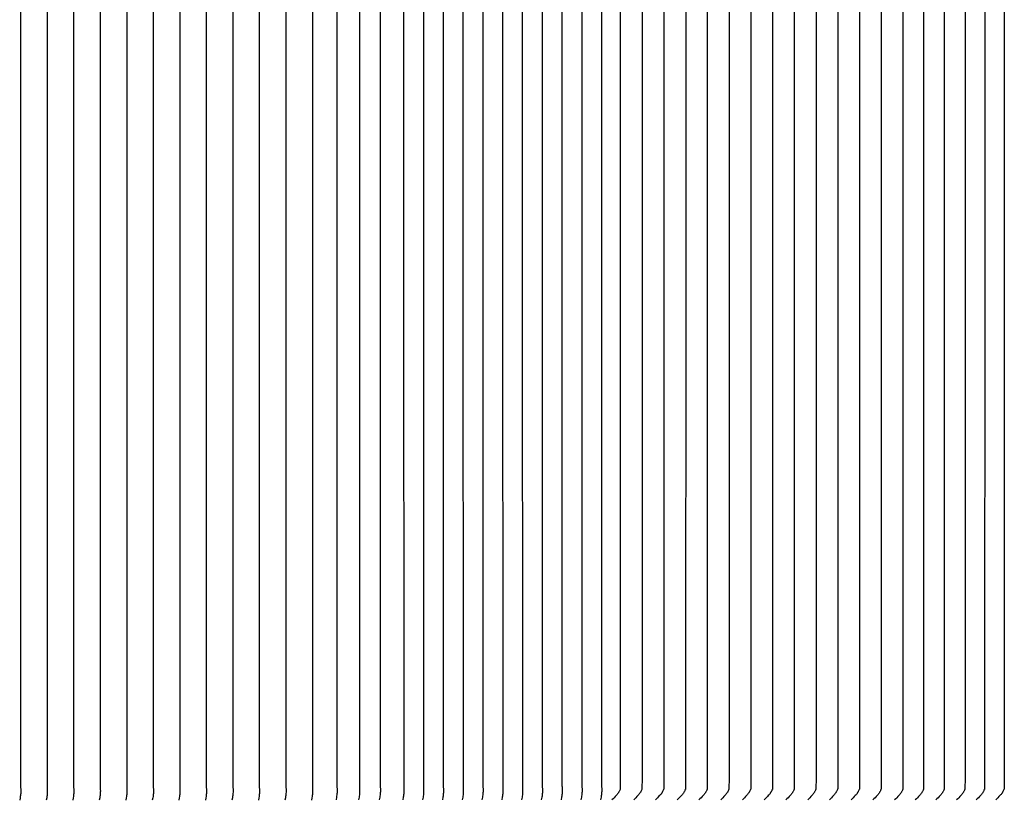
# Model space of a CAD drawing. Units: inches. Extents: x -26 to 159, y -6 to 29.
# Drawn here: x 135 to 147, y 10 to 20 of the extents above; entities that cross this region are included whole.
import ezdxf

# ---------------------------------------------------------------- set-up
doc = ezdxf.new("R2010")
doc.units = ezdxf.units.IN
doc.header["$MEASUREMENT"] = 0
doc.layers.add('Aura Vent', color=250, linetype='Continuous')
doc.layers.add('Dimension (ANSI)', color=5, linetype='Continuous')
doc.styles.add('Arial', font='arial.ttf')
doc.dimstyles.new('Dimensions', dxfattribs={"dimtxt": 0.15625, "dimasz": 0.125, "dimexe": 0.0625, "dimexo": 0.125, "dimgap": 0.09, "dimtad": 0, "dimtih": 1, "dimtoh": 1, "dimzin": 0, "dimdsep": 46, "dimlunit": 5, "dimtxsty": 'Arial', "dimcen": 0, "dimadec": 0, "dimazin": 0, "dimtfac": 1, "dimtofl": 0, "dimtmove": 0, "dimatfit": 3, "dimfxl": 1, "dimfrac": 2, "dimtolj": 1, "dimtzin": 0, "dimarcsym": 0})

# ---------------------------------------------------------------- blocks, each defined once
blk = doc.blocks.new('*D41')
at = {"layer": 'Defpoints', "color": 0, "transparency": 16777216}
for p in [(143.923, 26.083), (150.645, 26.083), (143.918, 8.067)]:
    blk.add_point(p, dxfattribs=at)
at = {"layer": 'Dimension (ANSI)', "color": 0, "lineweight": -2, "transparency": 16777216}
for p, q in [((144.423, 26.083), (150.895, 26.083)), ((150.645, 25.583), (150.645, 18.241)), ((150.645, 8.567), (150.645, 15.841)), ((144.418, 8.067), (150.895, 8.067))]:
    blk.add_line(p, q, dxfattribs=at)
at = {"layer": 'Dimension (ANSI)', "color": 0, "transparency": 16777216}
for points in [[(150.561, 25.583), (150.728, 25.583), (150.645, 26.083)], [(150.561, 8.567), (150.728, 8.567), (150.645, 8.067)]]:
    blk.add_solid(points, dxfattribs=at)
at = {"layer": 'Dimension (ANSI)', "color": 0, "transparency": 16777216, "insert": (150.645, 17.041), "char_height": 0.625, "attachment_point": 5, "style": 'Arial'}
blk.add_mtext('\\A1;Head Height\\P18"', dxfattribs=at)
blk = doc.blocks.new('*D43')
at = {"layer": 'Defpoints', "color": 0, "transparency": 16777216}
for p in [(143.923, 26.083), (156.447, 26.083), (147.96, 0.057)]:
    blk.add_point(p, dxfattribs=at)
at = {"layer": 'Dimension (ANSI)', "color": 0, "lineweight": -2, "transparency": 16777216}
for p, q in [((144.423, 26.083), (156.697, 26.083)), ((156.447, 25.583), (156.447, 14.276)), ((156.447, 0.557), (156.447, 11.865)), ((148.46, 0.057), (156.697, 0.057))]:
    blk.add_line(p, q, dxfattribs=at)
at = {"layer": 'Dimension (ANSI)', "color": 0, "transparency": 16777216}
for points in [[(156.364, 25.583), (156.53, 25.583), (156.447, 26.083)], [(156.364, 0.557), (156.53, 0.557), (156.447, 0.057)]]:
    blk.add_solid(points, dxfattribs=at)
at = {"layer": 'Dimension (ANSI)', "color": 0, "transparency": 16777216, "insert": (156.447, 13.07), "char_height": 0.625, "attachment_point": 5, "style": 'Arial'}
blk.add_mtext('\\A1;Overall Height\\P26"', dxfattribs=at)

msp = doc.modelspace()

# ---------------------------------------------------------------- linework, layer by layer
at = {"layer": 'Aura Vent'}
for points in [[(134.602, 24.415), (134.601, 17.333), (134.602, 10.25), (134.602, 10.249), (134.605, 10.212), (134.605, 10.204), (134.605, 10.196), (134.605, 10.183), (134.604, 10.169), (134.603, 10.155), (134.601, 10.142), (134.599, 10.128), (134.597, 10.114), (134.591, 10.083)], [(134.932, 24.415), (134.931, 17.333), (134.932, 10.25), (134.932, 10.249), (134.934, 10.212), (134.934, 10.204), (134.934, 10.196), (134.934, 10.183), (134.933, 10.169), (134.932, 10.155), (134.931, 10.142), (134.929, 10.128), (134.927, 10.114), (134.921, 10.083)], [(135.262, 24.415), (135.262, 17.333), (135.262, 10.25), (135.262, 10.249), (135.264, 10.212), (135.264, 10.204), (135.264, 10.196), (135.264, 10.183), (135.263, 10.169), (135.262, 10.155), (135.261, 10.142), (135.259, 10.128), (135.257, 10.114), (135.251, 10.083)], [(135.591, 24.415), (135.591, 17.333), (135.591, 10.25), (135.591, 10.249), (135.593, 10.212), (135.594, 10.204), (135.594, 10.196), (135.593, 10.183), (135.593, 10.169), (135.592, 10.155), (135.59, 10.142), (135.588, 10.128), (135.586, 10.114), (135.58, 10.083)], [(135.921, 24.415), (135.921, 17.333), (135.921, 10.25), (135.921, 10.249), (135.923, 10.212), (135.923, 10.204), (135.923, 10.196), (135.923, 10.183), (135.922, 10.169), (135.921, 10.155), (135.92, 10.142), (135.918, 10.128), (135.916, 10.114), (135.91, 10.083)], [(136.25, 24.415), (136.249, 17.333), (136.25, 10.25), (136.25, 10.249), (136.253, 10.212), (136.253, 10.204), (136.253, 10.196), (136.253, 10.183), (136.252, 10.169), (136.251, 10.155), (136.249, 10.142), (136.248, 10.128), (136.245, 10.114), (136.239, 10.083)], [(136.58, 24.415), (136.58, 17.333), (136.58, 10.25), (136.58, 10.249), (136.582, 10.212), (136.583, 10.204), (136.583, 10.196), (136.582, 10.183), (136.582, 10.169), (136.581, 10.155), (136.579, 10.142), (136.577, 10.128), (136.575, 10.114), (136.569, 10.083)], [(136.91, 24.415), (136.91, 17.333), (136.91, 10.25), (136.91, 10.249), (136.912, 10.212), (136.912, 10.204), (136.912, 10.196), (136.912, 10.183), (136.911, 10.169), (136.91, 10.155), (136.909, 10.142), (136.907, 10.128), (136.905, 10.114), (136.899, 10.083)], [(137.239, 24.415), (137.239, 17.333), (137.239, 10.25), (137.239, 10.249), (137.242, 10.212), (137.242, 10.204), (137.242, 10.196), (137.242, 10.183), (137.241, 10.169), (137.24, 10.155), (137.238, 10.142), (137.237, 10.128), (137.234, 10.114), (137.228, 10.083)], [(137.569, 24.415), (137.568, 17.333), (137.569, 10.25), (137.569, 10.249), (137.571, 10.212), (137.571, 10.204), (137.571, 10.196), (137.571, 10.183), (137.571, 10.169), (137.569, 10.155), (137.568, 10.142), (137.566, 10.128), (137.564, 10.114), (137.558, 10.083)], [(137.899, 24.415), (137.898, 17.333), (137.899, 10.25), (137.899, 10.249), (137.901, 10.212), (137.901, 10.204), (137.901, 10.196), (137.901, 10.183), (137.9, 10.169), (137.899, 10.155), (137.898, 10.142), (137.896, 10.128), (137.894, 10.114), (137.888, 10.083)], [(138.228, 24.415), (138.228, 17.333), (138.228, 10.25), (138.228, 10.249), (138.23, 10.212), (138.231, 10.204), (138.231, 10.196), (138.23, 10.183), (138.23, 10.169), (138.229, 10.155), (138.227, 10.142), (138.225, 10.128), (138.223, 10.114), (138.217, 10.083)], [(138.533, 24.408), (138.532, 17.333), (138.533, 10.258), (138.533, 10.256), (138.535, 10.219), (138.535, 10.211), (138.536, 10.203), (138.535, 10.19), (138.535, 10.176), (138.533, 10.163), (138.532, 10.149), (138.53, 10.135), (138.528, 10.121), (138.522, 10.09)], [(138.813, 24.408), (138.812, 17.333), (138.813, 10.258), (138.813, 10.256), (138.815, 10.219), (138.815, 10.211), (138.815, 10.203), (138.815, 10.19), (138.815, 10.176), (138.813, 10.163), (138.812, 10.149), (138.81, 10.135), (138.808, 10.121), (138.802, 10.09)], [(139.07, 24.408), (139.069, 17.333), (139.07, 10.258), (139.07, 10.256), (139.073, 10.219), (139.073, 10.211), (139.073, 10.203), (139.073, 10.19), (139.072, 10.176), (139.071, 10.163), (139.069, 10.149), (139.068, 10.135), (139.065, 10.121), (139.059, 10.09)], [(139.363, 24.408), (139.361, 17.333), (139.363, 10.258), (139.363, 10.256), (139.365, 10.219), (139.365, 10.211), (139.365, 10.203), (139.365, 10.19), (139.364, 10.176), (139.363, 10.163), (139.362, 10.149), (139.36, 10.135), (139.358, 10.121), (139.352, 10.09)], [(139.609, 24.408), (139.609, 17.333), (139.609, 10.258), (139.609, 10.256), (139.611, 10.219), (139.611, 10.211), (139.611, 10.203), (139.611, 10.19), (139.61, 10.176), (139.609, 10.163), (139.608, 10.149), (139.606, 10.135), (139.604, 10.121), (139.598, 10.09)], [(139.855, 24.408), (139.853, 17.333), (139.855, 10.258), (139.855, 10.256), (139.857, 10.219), (139.857, 10.211), (139.857, 10.203), (139.857, 10.19), (139.856, 10.176), (139.855, 10.163), (139.854, 10.149), (139.852, 10.135), (139.85, 10.121), (139.844, 10.09)], [(140.101, 24.408), (140.099, 17.333), (140.101, 10.258), (140.101, 10.256), (140.103, 10.219), (140.103, 10.211), (140.103, 10.203), (140.103, 10.19), (140.102, 10.176), (140.101, 10.163), (140.1, 10.149), (140.098, 10.135), (140.096, 10.121), (140.09, 10.09)], [(140.347, 24.408), (140.345, 17.333), (140.347, 10.258), (140.347, 10.256), (140.349, 10.219), (140.349, 10.211), (140.349, 10.203), (140.349, 10.19), (140.348, 10.176), (140.347, 10.163), (140.346, 10.149), (140.344, 10.135), (140.342, 10.121), (140.336, 10.09)], [(140.593, 24.408), (140.591, 17.333), (140.593, 10.258), (140.593, 10.256), (140.595, 10.219), (140.595, 10.211), (140.595, 10.203), (140.595, 10.19), (140.594, 10.176), (140.593, 10.163), (140.592, 10.149), (140.59, 10.135), (140.588, 10.121), (140.582, 10.09)], [(140.839, 24.408), (140.837, 17.333), (140.839, 10.258), (140.839, 10.256), (140.841, 10.219), (140.841, 10.211), (140.841, 10.203), (140.841, 10.19), (140.84, 10.176), (140.839, 10.163), (140.838, 10.149), (140.836, 10.135), (140.834, 10.121), (140.828, 10.09)], [(141.084, 24.408), (141.083, 17.333), (141.084, 10.258), (141.085, 10.256), (141.087, 10.219), (141.087, 10.211), (141.087, 10.203), (141.087, 10.19), (141.086, 10.176), (141.085, 10.163), (141.083, 10.149), (141.082, 10.135), (141.079, 10.121), (141.073, 10.09)], [(141.33, 24.408), (141.329, 17.333), (141.33, 10.258), (141.331, 10.256), (141.333, 10.219), (141.333, 10.211), (141.333, 10.203), (141.333, 10.19), (141.332, 10.176), (141.331, 10.163), (141.329, 10.149), (141.328, 10.135), (141.325, 10.121), (141.319, 10.09)], [(141.576, 24.408), (141.575, 17.333), (141.576, 10.258), (141.576, 10.256), (141.579, 10.219), (141.579, 10.211), (141.579, 10.203), (141.579, 10.19), (141.578, 10.176), (141.577, 10.163), (141.575, 10.149), (141.574, 10.135), (141.571, 10.121), (141.565, 10.09)], [(141.822, 24.406), (141.82, 17.333), (141.822, 10.26), (141.822, 10.258), (141.824, 10.222), (141.824, 10.207), (141.824, 10.2), (141.824, 10.193), (141.823, 10.179), (141.821, 10.165), (141.82, 10.151), (141.818, 10.137), (141.815, 10.123), (141.812, 10.107), (141.808, 10.09)], [(142.055, 24.306), (142.055, 17.333), (142.055, 10.359), (142.054, 10.224), (142.054, 10.224), (142.054, 10.224), (142.054, 10.224), (142.054, 10.224), (142.054, 10.224), (142.054, 10.224), (142.054, 10.224), (142.054, 10.223), (142.054, 10.223), (142.054, 10.223), (142.054, 10.223), (142.054, 10.222), (142.053, 10.221), (142.053, 10.219), (142.051, 10.215), (142.048, 10.208), (142.045, 10.201), (142.04, 10.193), (142.038, 10.188), (142.036, 10.184), (142.034, 10.181), (142.032, 10.178), (142.028, 10.173), (142.025, 10.167), (142.021, 10.162), (142.016, 10.156), (142.012, 10.151), (142.003, 10.141), (141.991, 10.128), (141.978, 10.115), (141.965, 10.102), (141.951, 10.09)], [(142.325, 24.306), (142.325, 17.333), (142.325, 10.359), (142.324, 10.224), (142.324, 10.224), (142.324, 10.224), (142.324, 10.224), (142.324, 10.224), (142.324, 10.224), (142.324, 10.224), (142.324, 10.224), (142.324, 10.223), (142.324, 10.223), (142.324, 10.223), (142.324, 10.223), (142.324, 10.222), (142.323, 10.221), (142.323, 10.219), (142.321, 10.215), (142.318, 10.208), (142.315, 10.201), (142.311, 10.193), (142.308, 10.188), (142.306, 10.184), (142.304, 10.181), (142.302, 10.178), (142.299, 10.173), (142.295, 10.167), (142.291, 10.162), (142.287, 10.156), (142.282, 10.151), (142.273, 10.141), (142.261, 10.128), (142.248, 10.115), (142.235, 10.102), (142.221, 10.09)], [(142.596, 24.306), (142.596, 17.333), (142.596, 10.359), (142.594, 10.224), (142.594, 10.224), (142.594, 10.224), (142.594, 10.224), (142.594, 10.224), (142.594, 10.224), (142.594, 10.224), (142.594, 10.224), (142.594, 10.223), (142.594, 10.223), (142.594, 10.223), (142.594, 10.223), (142.594, 10.222), (142.594, 10.221), (142.593, 10.219), (142.591, 10.215), (142.588, 10.208), (142.585, 10.201), (142.581, 10.193), (142.578, 10.188), (142.576, 10.184), (142.574, 10.181), (142.572, 10.178), (142.569, 10.173), (142.565, 10.167), (142.561, 10.162), (142.557, 10.156), (142.552, 10.151), (142.544, 10.141), (142.531, 10.128), (142.518, 10.115), (142.505, 10.102), (142.492, 10.09)], [(142.866, 24.306), (142.867, 17.333), (142.866, 10.359), (142.865, 10.224), (142.865, 10.224), (142.865, 10.224), (142.865, 10.224), (142.865, 10.224), (142.865, 10.224), (142.865, 10.224), (142.865, 10.224), (142.864, 10.223), (142.864, 10.223), (142.864, 10.223), (142.864, 10.223), (142.864, 10.222), (142.864, 10.221), (142.863, 10.219), (142.861, 10.215), (142.858, 10.208), (142.855, 10.201), (142.851, 10.193), (142.848, 10.188), (142.846, 10.184), (142.844, 10.181), (142.843, 10.178), (142.839, 10.173), (142.835, 10.167), (142.831, 10.162), (142.827, 10.156), (142.823, 10.151), (142.814, 10.141), (142.801, 10.128), (142.788, 10.115), (142.775, 10.102), (142.762, 10.09)], [(143.136, 24.306), (143.136, 17.333), (143.136, 10.359), (143.135, 10.224), (143.135, 10.224), (143.135, 10.224), (143.135, 10.224), (143.135, 10.224), (143.135, 10.224), (143.135, 10.224), (143.135, 10.224), (143.135, 10.223), (143.135, 10.223), (143.135, 10.223), (143.134, 10.223), (143.134, 10.222), (143.134, 10.221), (143.133, 10.219), (143.131, 10.215), (143.129, 10.208), (143.125, 10.201), (143.121, 10.193), (143.119, 10.188), (143.116, 10.184), (143.114, 10.181), (143.113, 10.178), (143.109, 10.173), (143.105, 10.167), (143.101, 10.162), (143.097, 10.156), (143.093, 10.151), (143.084, 10.141), (143.071, 10.128), (143.059, 10.115), (143.045, 10.102), (143.032, 10.09)], [(143.406, 24.306), (143.406, 17.333), (143.406, 10.359), (143.405, 10.224), (143.405, 10.224), (143.405, 10.224), (143.405, 10.224), (143.405, 10.224), (143.405, 10.224), (143.405, 10.224), (143.405, 10.224), (143.405, 10.223), (143.405, 10.223), (143.405, 10.223), (143.405, 10.223), (143.404, 10.222), (143.404, 10.221), (143.403, 10.219), (143.401, 10.215), (143.399, 10.208), (143.395, 10.201), (143.391, 10.193), (143.389, 10.188), (143.386, 10.184), (143.385, 10.181), (143.383, 10.178), (143.379, 10.173), (143.375, 10.167), (143.371, 10.162), (143.367, 10.156), (143.363, 10.151), (143.354, 10.141), (143.342, 10.128), (143.329, 10.115), (143.315, 10.102), (143.302, 10.09)], [(143.676, 24.306), (143.676, 17.333), (143.676, 10.359), (143.675, 10.224), (143.675, 10.224), (143.675, 10.224), (143.675, 10.224), (143.675, 10.224), (143.675, 10.224), (143.675, 10.224), (143.675, 10.224), (143.675, 10.223), (143.675, 10.223), (143.675, 10.223), (143.675, 10.223), (143.675, 10.222), (143.674, 10.221), (143.674, 10.219), (143.671, 10.215), (143.669, 10.208), (143.665, 10.201), (143.661, 10.193), (143.659, 10.188), (143.657, 10.184), (143.655, 10.181), (143.653, 10.178), (143.649, 10.173), (143.645, 10.167), (143.641, 10.162), (143.637, 10.156), (143.633, 10.151), (143.624, 10.141), (143.612, 10.128), (143.599, 10.115), (143.586, 10.102), (143.572, 10.09)], [(143.946, 24.306), (143.946, 17.333), (143.946, 10.359), (143.945, 10.224), (143.945, 10.224), (143.945, 10.224), (143.945, 10.224), (143.945, 10.224), (143.945, 10.224), (143.945, 10.224), (143.945, 10.224), (143.945, 10.223), (143.945, 10.223), (143.945, 10.223), (143.945, 10.223), (143.945, 10.222), (143.944, 10.221), (143.944, 10.219), (143.942, 10.215), (143.939, 10.208), (143.936, 10.201), (143.931, 10.193), (143.929, 10.188), (143.927, 10.184), (143.925, 10.181), (143.923, 10.178), (143.919, 10.173), (143.916, 10.167), (143.912, 10.162), (143.907, 10.156), (143.903, 10.151), (143.894, 10.141), (143.882, 10.128), (143.869, 10.115), (143.856, 10.102), (143.842, 10.09)], [(144.216, 24.306), (144.216, 17.333), (144.216, 10.359), (144.215, 10.224), (144.215, 10.224), (144.215, 10.224), (144.215, 10.224), (144.215, 10.224), (144.215, 10.224), (144.215, 10.224), (144.215, 10.224), (144.215, 10.223), (144.215, 10.223), (144.215, 10.223), (144.215, 10.223), (144.215, 10.222), (144.214, 10.221), (144.214, 10.219), (144.212, 10.215), (144.209, 10.208), (144.206, 10.201), (144.202, 10.193), (144.199, 10.188), (144.197, 10.184), (144.195, 10.181), (144.193, 10.178), (144.19, 10.173), (144.186, 10.167), (144.182, 10.162), (144.178, 10.156), (144.173, 10.151), (144.164, 10.141), (144.152, 10.128), (144.139, 10.115), (144.126, 10.102), (144.112, 10.09)], [(144.487, 24.306), (144.487, 17.333), (144.487, 10.359), (144.485, 10.224), (144.485, 10.224), (144.485, 10.224), (144.485, 10.224), (144.485, 10.224), (144.485, 10.224), (144.485, 10.224), (144.485, 10.224), (144.485, 10.223), (144.485, 10.223), (144.485, 10.223), (144.485, 10.223), (144.485, 10.222), (144.485, 10.221), (144.484, 10.219), (144.482, 10.215), (144.479, 10.208), (144.476, 10.201), (144.472, 10.193), (144.469, 10.188), (144.467, 10.184), (144.465, 10.181), (144.463, 10.178), (144.46, 10.173), (144.456, 10.167), (144.452, 10.162), (144.448, 10.156), (144.443, 10.151), (144.435, 10.141), (144.422, 10.128), (144.409, 10.115), (144.396, 10.102), (144.383, 10.09)], [(144.757, 24.306), (144.757, 17.333), (144.757, 10.359), (144.756, 10.224), (144.756, 10.224), (144.756, 10.224), (144.756, 10.224), (144.756, 10.224), (144.756, 10.224), (144.756, 10.224), (144.756, 10.224), (144.755, 10.223), (144.755, 10.223), (144.755, 10.223), (144.755, 10.223), (144.755, 10.222), (144.755, 10.221), (144.754, 10.219), (144.752, 10.215), (144.749, 10.208), (144.746, 10.201), (144.742, 10.193), (144.739, 10.188), (144.737, 10.184), (144.735, 10.181), (144.734, 10.178), (144.73, 10.173), (144.726, 10.167), (144.722, 10.162), (144.718, 10.156), (144.714, 10.151), (144.705, 10.141), (144.692, 10.128), (144.679, 10.115), (144.666, 10.102), (144.653, 10.09)], [(145.027, 24.306), (145.027, 17.333), (145.027, 10.359), (145.026, 10.224), (145.026, 10.224), (145.026, 10.224), (145.026, 10.224), (145.026, 10.224), (145.026, 10.224), (145.026, 10.224), (145.026, 10.224), (145.026, 10.223), (145.026, 10.223), (145.026, 10.223), (145.025, 10.223), (145.025, 10.222), (145.025, 10.221), (145.024, 10.219), (145.022, 10.215), (145.02, 10.208), (145.016, 10.201), (145.012, 10.193), (145.01, 10.188), (145.007, 10.184), (145.006, 10.181), (145.004, 10.178), (145, 10.173), (144.996, 10.167), (144.992, 10.162), (144.988, 10.156), (144.984, 10.151), (144.975, 10.141), (144.962, 10.128), (144.95, 10.115), (144.936, 10.102), (144.923, 10.09)], [(145.297, 24.306), (145.297, 17.333), (145.297, 10.359), (145.296, 10.224), (145.296, 10.224), (145.296, 10.224), (145.296, 10.224), (145.296, 10.224), (145.296, 10.224), (145.296, 10.224), (145.296, 10.224), (145.296, 10.223), (145.296, 10.223), (145.296, 10.223), (145.296, 10.223), (145.295, 10.222), (145.295, 10.221), (145.294, 10.219), (145.292, 10.215), (145.29, 10.208), (145.286, 10.201), (145.282, 10.193), (145.28, 10.188), (145.277, 10.184), (145.276, 10.181), (145.274, 10.178), (145.27, 10.173), (145.266, 10.167), (145.262, 10.162), (145.258, 10.156), (145.254, 10.151), (145.245, 10.141), (145.233, 10.128), (145.22, 10.115), (145.206, 10.102), (145.193, 10.09)], [(145.567, 24.306), (145.567, 17.333), (145.567, 10.359), (145.566, 10.224), (145.566, 10.224), (145.566, 10.224), (145.566, 10.224), (145.566, 10.224), (145.566, 10.224), (145.566, 10.224), (145.566, 10.224), (145.566, 10.223), (145.566, 10.223), (145.566, 10.223), (145.566, 10.223), (145.566, 10.222), (145.565, 10.221), (145.565, 10.219), (145.562, 10.215), (145.56, 10.208), (145.556, 10.201), (145.552, 10.193), (145.55, 10.188), (145.548, 10.184), (145.546, 10.181), (145.544, 10.178), (145.54, 10.173), (145.536, 10.167), (145.532, 10.162), (145.528, 10.156), (145.524, 10.151), (145.515, 10.141), (145.503, 10.128), (145.49, 10.115), (145.477, 10.102), (145.463, 10.09)], [(145.824, 24.306), (145.824, 17.333), (145.824, 10.359), (145.823, 10.224), (145.823, 10.224), (145.823, 10.224), (145.823, 10.224), (145.823, 10.224), (145.823, 10.224), (145.823, 10.224), (145.823, 10.224), (145.823, 10.223), (145.823, 10.223), (145.823, 10.223), (145.823, 10.223), (145.822, 10.222), (145.822, 10.221), (145.821, 10.219), (145.819, 10.215), (145.817, 10.208), (145.813, 10.201), (145.809, 10.193), (145.807, 10.188), (145.804, 10.184), (145.803, 10.181), (145.801, 10.178), (145.797, 10.173), (145.793, 10.167), (145.789, 10.162), (145.785, 10.156), (145.781, 10.151), (145.772, 10.141), (145.76, 10.128), (145.747, 10.115), (145.734, 10.102), (145.72, 10.09)], [(146.081, 24.306), (146.081, 17.333), (146.081, 10.359), (146.08, 10.224), (146.08, 10.224), (146.08, 10.224), (146.08, 10.224), (146.08, 10.224), (146.08, 10.224), (146.08, 10.224), (146.08, 10.224), (146.08, 10.223), (146.08, 10.223), (146.08, 10.223), (146.079, 10.223), (146.079, 10.222), (146.079, 10.221), (146.078, 10.219), (146.076, 10.215), (146.074, 10.208), (146.07, 10.201), (146.066, 10.193), (146.064, 10.188), (146.061, 10.184), (146.06, 10.181), (146.058, 10.178), (146.054, 10.173), (146.05, 10.167), (146.046, 10.162), (146.042, 10.156), (146.038, 10.151), (146.029, 10.141), (146.016, 10.128), (146.004, 10.115), (145.99, 10.102), (145.977, 10.09)], [(146.338, 24.306), (146.339, 17.333), (146.338, 10.359), (146.337, 10.224), (146.337, 10.224), (146.337, 10.224), (146.337, 10.224), (146.337, 10.224), (146.337, 10.224), (146.337, 10.224), (146.337, 10.224), (146.337, 10.223), (146.336, 10.223), (146.336, 10.223), (146.336, 10.223), (146.336, 10.222), (146.336, 10.221), (146.335, 10.219), (146.333, 10.215), (146.33, 10.208), (146.327, 10.201), (146.323, 10.193), (146.321, 10.188), (146.318, 10.184), (146.316, 10.181), (146.315, 10.178), (146.311, 10.173), (146.307, 10.167), (146.303, 10.162), (146.299, 10.156), (146.295, 10.151), (146.286, 10.141), (146.273, 10.128), (146.26, 10.115), (146.247, 10.102), (146.234, 10.09)], [(146.581, 24.306), (146.583, 17.333), (146.581, 10.359), (146.58, 10.224), (146.58, 10.224), (146.58, 10.224), (146.58, 10.224), (146.58, 10.224), (146.58, 10.224), (146.58, 10.224), (146.58, 10.224), (146.58, 10.223), (146.58, 10.223), (146.58, 10.223), (146.58, 10.223), (146.58, 10.222), (146.579, 10.221), (146.579, 10.219), (146.576, 10.215), (146.574, 10.208), (146.57, 10.201), (146.566, 10.193), (146.564, 10.188), (146.562, 10.184), (146.56, 10.181), (146.558, 10.178), (146.554, 10.173), (146.55, 10.167), (146.546, 10.162), (146.542, 10.156), (146.538, 10.151), (146.529, 10.141), (146.517, 10.128), (146.504, 10.115), (146.491, 10.102), (146.477, 10.09)], [(146.824, 24.306), (146.824, 17.333), (146.824, 10.359), (146.823, 10.224), (146.823, 10.224), (146.823, 10.224), (146.823, 10.224), (146.823, 10.224), (146.823, 10.224), (146.823, 10.224), (146.823, 10.224), (146.823, 10.223), (146.823, 10.223), (146.823, 10.223), (146.823, 10.223), (146.823, 10.222), (146.822, 10.221), (146.822, 10.219), (146.82, 10.215), (146.817, 10.208), (146.814, 10.201), (146.809, 10.193), (146.807, 10.188), (146.805, 10.184), (146.803, 10.181), (146.801, 10.178), (146.798, 10.173), (146.794, 10.167), (146.79, 10.162), (146.786, 10.156), (146.781, 10.151), (146.772, 10.141), (146.76, 10.128), (146.747, 10.115), (146.734, 10.102), (146.72, 10.09)]]:
    msp.add_lwpolyline(points, dxfattribs=at)

# ---------------------------------------------------------------- dimensions: what is measured, and where the dimension line sits
at = {"layer": 'Dimension (ANSI)', "color": 5}
dim = msp.add_linear_dim(base=(150.645, 26.083), p1=(143.918, 8.067), p2=(143.923, 26.083), angle=90, text='Head Height\\P<>', dimstyle='Dimensions', override={"dimpost": '"'}, dxfattribs=at)
dim.commit()
dim.dimension.update_dxf_attribs({"geometry": '*D41', "text_midpoint": (150.645, 17.041), "dimtype": 160})
dim = msp.add_linear_dim(base=(156.447, 26.083), p1=(147.96, 0.057), p2=(143.923, 26.083), angle=90, text='Overall Height\\P<>', dimstyle='Dimensions', override={"dimpost": '"'}, dxfattribs=at)
dim.commit()
dim.dimension.update_dxf_attribs({"geometry": '*D43', "text_midpoint": (156.447, 13.07)})

doc.saveas('drawing.dxf')
